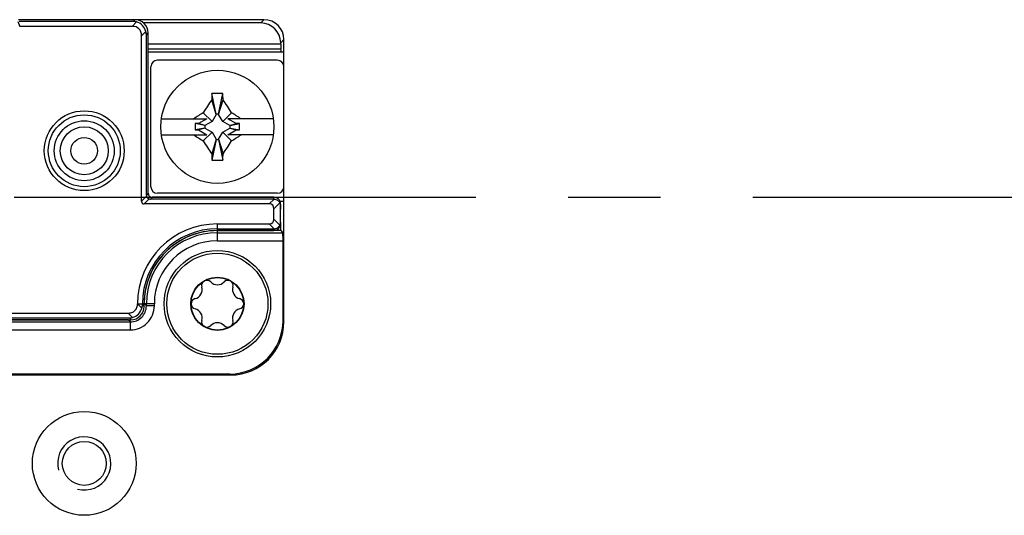
# Model space of a CAD drawing. Units: millimetres. Extents: x -3 to 844, y 0 to 594.
# Drawn here: x 735 to 772, y 84 to 103 of the extents above; entities that cross this region are included whole.
import ezdxf

# ---------------------------------------------------------------- set-up
doc = ezdxf.new("R2010")
doc.units = ezdxf.units.MM
doc.header["$LTSCALE"] = 46.255
doc.linetypes.add('CENTER', pattern=[0.6, 0.375, -0.075, 0.075, -0.075])
for name, color, linetype in [('DECKEL-HTE_PDXF_CONTINUOUS_LINE', 7, 'CONTINUOUS'), ('GEHAEUSE-HTEDXF_CONTINUOUS_LINE', 7, 'CONTINUOUS'), ('KASTEN_P_-520-02#DR9_DXF_AXIS', 7, 'CONTINUOUS'), ('KLEMMKOMBISCDXF_CONTINUOUS_LINE', 7, 'CONTINUOUS'), ('KONTAKT-HTE_DXF_CONTINUOUS_LINE', 7, 'CONTINUOUS'), ('MONTAGEPLATTDXF_CONTINUOUS_LINE', 7, 'CONTINUOUS'), ('ROHRNIET_DINDXF_CONTINUOUS_LINE', 7, 'CONTINUOUS'), ('SCHRAUBE-D-5DXF_CONTINUOUS_LINE', 7, 'CONTINUOUS'), ('U-SCHEIBE-PADXF_CONTINUOUS_LINE', 7, 'CONTINUOUS')]:
    doc.layers.add(name, color=color, linetype=linetype)

msp = doc.modelspace()

# ---------------------------------------------------------------- linework, layer by layer
at = {"layer": 'DECKEL-HTE_PDXF_CONTINUOUS_LINE', "color": 9, "linetype": 'CONTINUOUS'}
for p, q in [((734.62532, 102.97771), (734.69942, 102.79879)), ((739.08604, 102.96396), (738.92087, 102.79879)), ((738.95699, 102.98129), (739.0245, 103.04879)), ((739.43959, 102.61041), (739.27442, 102.44524)), ((739.45692, 102.48136), (739.52442, 102.54887)), ((739.52442, 96.52377), (739.45692, 96.45626)), ((739.46211, 96.41755), (739.27442, 96.22986)), ((739.38049, 96.12379), (739.56818, 96.31148)), ((739.6744, 96.37379), (739.60689, 96.30629)), ((744.25508, 96.30622), (744.07265, 96.12379)), ((744.24942, 96.30629), (744.24942, 96.37379)), ((744.47241, 96.17), (744.24942, 95.94702)), ((744.47241, 95.32758), (744.24942, 95.55057)), ((742.12442, 95.12379), (742.12442, 95.37379)), ((744.25508, 95.19137), (744.07265, 95.37379)), ((744.24942, 95.1913), (744.24942, 95.12379)), ((739.12442, 92.37696), (739.12798, 92.37379)), ((739.12798, 92.37379), (739.30692, 92.37379)), ((739.28959, 92.21218), (739.12798, 92.37379)), ((739.37442, 92.37379), (739.30692, 92.37379)), ((739.30692, 92.34122), (739.37442, 92.27372)), ((738.93604, 91.85862), (738.77087, 92.02379)), ((738.80699, 91.8413), (738.8745, 91.77379))]:
    msp.add_line(p, q, dxfattribs=at)
at = {"layer": 'DECKEL-HTE_PDXF_CONTINUOUS_LINE', "color": 7, "linetype": 'CONTINUOUS'}
for p, q in [((739.0245, 103.04879), (734.6565, 103.04879)), ((738.95699, 102.98129), (734.68446, 102.98129)), ((738.92087, 102.79879), (734.69942, 102.79879)), ((739.27442, 96.22986), (739.27442, 102.44524)), ((739.45692, 96.45626), (739.45692, 102.48136)), ((739.52442, 96.52377), (739.52442, 102.54887)), ((744.24942, 96.30629), (739.60689, 96.30629)), ((744.24942, 96.37379), (739.6744, 96.37379)), ((744.07265, 96.12379), (739.38049, 96.12379)), ((744.24942, 95.55057), (744.24942, 95.94702)), ((744.49942, 95.44016), (744.49942, 96.05743)), ((742.12442, 95.37379), (744.07265, 95.37379)), ((742.12442, 95.1913), (744.24942, 95.1913)), ((742.12442, 95.12379), (744.24942, 95.12379)), ((739.30692, 92.34122), (739.30692, 92.37379)), ((739.37442, 92.27372), (739.37442, 92.37379)), ((726.91732, 92.02379), (738.77087, 92.02379)), ((727.05354, 91.8413), (738.80699, 91.8413)), ((727.0815, 91.77379), (738.8745, 91.77379))]:
    msp.add_line(p, q, dxfattribs=at)
msp.add_circle((737.12442, 98.12379), 1.5, dxfattribs=at)
at = {"layer": 'DECKEL-HTE_PDXF_CONTINUOUS_LINE', "color": 9, "linetype": 'CONTINUOUS'}
msp.add_circle((737.12442, 98.12379), 1.35, dxfattribs=at)
at = {"layer": 'DECKEL-HTE_PDXF_CONTINUOUS_LINE', "color": 7, "linetype": 'CONTINUOUS'}
for centre, radius, start, end in [((738.95209, 102.47646), 0.50557, 15.363992, 74.636008), ((739.60841, 96.45778), 0.15172, 195.3751, 254.6249), ((742.12442, 92.37379), 3, 90, 179.939229), ((742.12442, 92.37379), 2.81751, 90, 180), ((742.12442, 92.37379), 2.75, 90, 180), ((738.80209, 92.34613), 0.50557, 285.363992, 344.636008)]:
    msp.add_arc(centre, radius, start, end, dxfattribs=at)
for centre, major_axis, ratio, start_param, end_param in [((738.94796, 102.47233), (0.19961, 0.47026), 0.97519555, 0.13082355, 0.39247064), ((739.02435, 102.54872), (0.35366, 0.35366), 0.99969546, -0.78524587, 0.78524587), ((738.56732, 102.09169), (-0.61237, -0.61237), 0.57735027, 2.61799388, 3.66519143), ((738.94796, 102.47233), (0.47026, 0.19961), 0.97519555, -0.39247064, -0.13082355), ((739.67445, 96.52382), (-0.1061, -0.1061), 0.99969546, -0.78524587, 0.78524587), ((739.48656, 96.33593), (0.18371, 0.18371), 0.57735027, 2.61799388, 3.66519143), ((739.60961, 96.45897), (0.14108, 0.05988), 0.97519555, 2.74912201, 3.01076911), ((739.60961, 96.45897), (0.05988, 0.14108), 0.97519555, -3.01076911, -2.74912201), ((744.24942, 96.12376), (0, 0.25004), 0.9998477, -1.57079633, 0), ((744.24942, 96.05181), (0, 0.25448), 0.98239529, -0.02260471, 0), ((744.24942, 96.05306), (0.17678, 0.17989), 0.98269726, -0.78539816, -0.31624497), ((743.89587, 95.77024), (-0.30619, -0.30619), 0.57735027, 2.61799388, 3.66519143), ((743.89587, 95.72735), (-0.30619, 0.30619), 0.57735027, 2.61799388, 3.66519143), ((744.24942, 95.44452), (0.17678, -0.17989), 0.98269726, 0.31624497, 0.78539816), ((744.24942, 95.37383), (0, 0.25004), 0.9998477, -3.14159265, -1.57079633), ((744.24942, 95.44578), (0, 0.25448), 0.98239529, -3.14159265, -3.11898795), ((738.87435, 92.27387), (-0.35366, 0.35366), 0.99969546, -3.92683852, -2.35634678), ((738.79796, 92.35026), (0.47026, -0.19961), 0.97519555, 0.13082355, 0.39247064), ((738.79796, 92.35026), (-0.19961, 0.47026), 0.97519555, -3.5340633, -3.2724162)]:
    msp.add_ellipse(centre, major_axis=major_axis, ratio=ratio, start_param=start_param, end_param=end_param, dxfattribs=at)
for points, knots in [([(744.25508, 96.30622), (744.30024, 96.30518), (744.39005, 96.27806), (744.45261, 96.20873), (744.47241, 96.17)], [0, 0, 0, 0, 0.50945159, 1, 1, 1, 1]), ([(744.25508, 95.19137), (744.30024, 95.19241), (744.39005, 95.21952), (744.45261, 95.28885), (744.47241, 95.32758)], [0, 0, 0, 0, 0.50945407, 1, 1, 1, 1]), ([(738.77087, 92.02379), (738.81776, 92.02379), (738.91248, 92.03594), (739.0381, 92.10985), (739.11217, 92.23538), (739.12439, 92.33009), (739.12443, 92.37698)], [0, 0, 0, 0, 0.25038588, 0.50001199, 0.74962408, 1, 1, 1, 1])]:
    msp.add_open_spline(points, degree=3, knots=knots, dxfattribs=at)
at = {"layer": 'GEHAEUSE-HTEDXF_CONTINUOUS_LINE', "color": 7, "linetype": 'CONTINUOUS'}
for p, q in [((743.87454, 103.04879), (739.0245, 103.04879)), ((743.75235, 102.92661), (739.34955, 102.92661)), ((744.50224, 102.12476), (739.52442, 102.12476)), ((744.50224, 102.12476), (744.50224, 102.17672)), ((744.50224, 102.12476), (744.51339, 101.95358)), ((744.62442, 101.82379), (744.62442, 102.29891)), ((744.62442, 91.69849), (744.62442, 96.22379)), ((744.50224, 95.92283), (744.51339, 96.094)), ((744.50224, 95.12379), (744.50224, 95.44016)), ((744.50224, 95.12379), (742.12442, 95.12379)), ((744.50224, 95.12379), (744.58437, 95.04166)), ((744.58951, 91.7334), (744.58951, 94.74171)), ((738.77452, 91.77379), (727.12291, 91.77379)), ((724.59235, 89.69879), (742.62473, 89.69879)), ((742.58982, 89.7337), (725.37468, 89.7337))]:
    msp.add_line(p, q, dxfattribs=at)
at = {"layer": 'GEHAEUSE-HTEDXF_CONTINUOUS_LINE', "color": 9, "linetype": 'CONTINUOUS'}
for p, q in [((743.75235, 102.92661), (743.87454, 103.04879)), ((744.50224, 102.17672), (744.62442, 102.29891)), ((739.52442, 101.95358), (744.51339, 101.95358)), ((744.51339, 96.094), (744.49942, 96.094)), ((742.12442, 94.74171), (742.12442, 95.12379)), ((742.12442, 95.04166), (744.58437, 95.04166)), ((742.12442, 94.74171), (744.58951, 94.74171)), ((739.75651, 92.37379), (739.37442, 92.37375)), ((739.45655, 92.29157), (739.37442, 92.37375)), ((739.45655, 92.29157), (739.45655, 92.37379)), ((739.75651, 92.29157), (739.45655, 92.29157)), ((739.75651, 92.29157), (739.75651, 92.37379)), ((738.85665, 91.69166), (738.77452, 91.77379)), ((744.58951, 91.7334), (744.62442, 91.69849)), ((727.15693, 91.69166), (738.85665, 91.69166)), ((727.15693, 91.39171), (738.85665, 91.39171)), ((738.85665, 91.39171), (738.85665, 91.69166)), ((742.58982, 89.7337), (742.62473, 89.69879))]:
    msp.add_line(p, q, dxfattribs=at)
at = {"layer": 'GEHAEUSE-HTEDXF_CONTINUOUS_LINE', "color": 7, "linetype": 'CONTINUOUS'}
msp.add_arc((742.12442, 92.37379), 2.75, 90, 180.003472, dxfattribs=at)
at = {"layer": 'GEHAEUSE-HTEDXF_CONTINUOUS_LINE', "color": 9, "linetype": 'CONTINUOUS'}
for centre, radius, start, end in [((742.12442, 92.37379), 2.66787, 90, 180), ((742.12442, 92.37379), 2.36792, 90, 180), ((738.85668, 92.29154), 0.89983, 269.997839, 0.002118), ((738.8568, 92.29142), 0.59976, 269.985714, 0.014285)]:
    msp.add_arc(centre, radius, start, end, dxfattribs=at)
at = {"layer": 'GEHAEUSE-HTEDXF_CONTINUOUS_LINE', "color": 7, "linetype": 'CONTINUOUS'}
for centre, major_axis, ratio, start_param, end_param in [((743.75212, 102.17649), (0.53049, 0.53049), 0.99969546, -0.78524587, 0.78524587), ((743.87431, 102.29868), (0.53049, 0.53049), 0.99969546, -0.78524587, 0.78524587), ((744.51271, 101.80869), (0, 0.15), 0.01745506, -1.46929868, -0.26179939), ((744.51271, 96.23889), (0, 0.15), 0.01745506, -2.87979327, -2.65653594), ((744.58428, 94.74171), (0, 0.3), 0.01745506, -1.57079633, -0.01745329), ((742.58921, 91.73401), (1.41464, -1.41464), 0.99969546, -0.78524587, 0.78524587), ((742.62412, 91.6991), (1.41464, -1.41464), 0.99969546, -0.78524587, 0.78524587)]:
    msp.add_ellipse(centre, major_axis=major_axis, ratio=ratio, start_param=start_param, end_param=end_param, dxfattribs=at)
at = {"layer": 'KASTEN_P_-520-02#DR9_DXF_AXIS', "color": 7, "linetype": 'CENTER'}
msp.add_line((595.72377, 96.37379), (818.08694, 96.37379), dxfattribs=at)
at = {"layer": 'KLEMMKOMBISCDXF_CONTINUOUS_LINE', "color": 7, "linetype": 'CONTINUOUS'}
for p, q in [((744.37442, 101.52379), (739.87442, 101.52379)), ((739.62442, 96.77379), (739.62442, 101.27379)), ((744.62442, 96.77379), (744.62442, 101.27379)), ((742.07692, 99.49879), (741.92179, 100.27449)), ((742.17192, 99.49879), (742.32706, 100.27449)), ((742.07692, 99.48929), (741.91002, 100.04009)), ((742.17192, 99.48929), (742.33883, 100.04009)), ((741.92393, 99.22429), (741.59571, 99.5525)), ((742.07692, 99.48929), (741.92393, 99.22429)), ((742.17192, 99.49879), (742.07692, 99.49879)), ((742.07692, 99.49879), (742.07692, 99.48929)), ((742.17192, 99.48929), (742.17192, 99.49879)), ((742.32492, 99.22429), (742.17192, 99.48929)), ((742.32492, 99.22429), (742.65314, 99.5525)), ((740.02071, 99.32379), (741.73259, 99.32379)), ((741.42042, 99.14357), (741.28806, 99.14357)), ((741.64942, 99.07129), (741.28806, 99.14357)), ((741.28806, 99.14357), (741.28806, 98.90402)), ((741.73259, 99.32379), (741.42042, 99.14357)), ((741.65892, 99.07129), (741.42042, 99.14357)), ((741.92393, 99.22429), (741.65892, 99.07129)), ((742.58992, 99.07129), (742.32492, 99.22429)), ((744.22814, 99.32379), (742.51626, 99.32379)), ((742.82843, 99.14357), (742.51626, 99.32379)), ((742.58992, 99.07129), (742.82843, 99.14357)), ((742.59942, 99.07129), (742.96079, 99.14357)), ((742.96079, 99.14357), (742.82843, 99.14357)), ((742.96079, 98.90402), (742.96079, 99.14357)), ((741.64942, 98.97629), (741.28806, 98.90402)), ((741.28806, 98.90402), (741.42042, 98.90402)), ((741.65892, 98.97629), (741.42042, 98.90402)), ((741.42042, 98.90402), (741.73259, 98.72379)), ((741.92393, 98.82329), (741.59571, 98.49508)), ((741.65892, 99.07129), (741.64942, 99.07129)), ((741.64942, 99.07129), (741.64942, 98.97629)), ((741.64942, 98.97629), (741.65892, 98.97629)), ((741.65892, 98.97629), (741.92393, 98.82329)), ((741.92393, 98.82329), (742.07692, 98.55829)), ((742.17192, 98.55829), (742.32492, 98.82329)), ((742.32492, 98.82329), (742.58992, 98.97629)), ((742.32492, 98.82329), (742.65314, 98.49508)), ((742.51626, 98.72379), (742.82843, 98.90402)), ((742.59942, 99.07129), (742.58992, 99.07129)), ((742.58992, 98.97629), (742.59942, 98.97629)), ((742.58992, 98.97629), (742.82843, 98.90402)), ((742.59942, 98.97629), (742.59942, 99.07129)), ((742.59942, 98.97629), (742.96079, 98.90402)), ((742.82843, 98.90402), (742.96079, 98.90402)), ((740.02071, 98.72379), (741.73259, 98.72379)), ((742.07692, 98.55829), (741.91002, 98.00749)), ((742.07692, 98.54879), (741.92179, 97.7731)), ((742.07692, 98.55829), (742.07692, 98.54879)), ((742.07692, 98.54879), (742.17192, 98.54879)), ((742.17192, 98.54879), (742.17192, 98.55829)), ((742.17192, 98.55829), (742.33883, 98.00749)), ((742.17192, 98.54879), (742.32706, 97.7731)), ((744.22814, 98.72379), (742.51626, 98.72379)), ((744.37442, 96.52379), (739.87442, 96.52379))]:
    msp.add_line(p, q, dxfattribs=at)
msp.add_circle((742.12442, 99.02379), 2.125, dxfattribs=at)
for centre, radius, start, end in [((739.87442, 101.27379), 0.25, 90, 180), ((744.37442, 101.27379), 0.25, 0, 90), ((761.65417, 99.16621), 19.76348, 176.785317, 177.465713), ((742.12442, 94.61591), 5.6622, 87.949057, 92.050943), ((722.59468, 99.16621), 19.76348, 2.534287, 3.214683), ((749.93851, 94.51978), 9.74323, 145.487957, 148.899842), ((734.41515, 94.58734), 9.6186, 31.078046, 34.534154), ((746.64527, 91.18134), 9.77621, 121.098737, 123.603875), ((737.60358, 91.18134), 9.77621, 56.396125, 58.901263), ((746.64527, 106.86624), 9.77621, 236.396125, 238.901263), ((749.8337, 103.46025), 9.6186, 211.078046, 214.534154), ((734.31034, 103.52781), 9.74323, 325.487957, 328.899842), ((737.60358, 106.86624), 9.77621, 301.098737, 303.603875), ((761.65417, 98.88138), 19.76348, 182.534287, 183.214683), ((722.59468, 98.88138), 19.76348, 356.785317, 357.465713), ((742.12442, 103.43167), 5.6622, 267.949057, 272.050943), ((739.87442, 96.77379), 0.25, 180, 270), ((744.37442, 96.77379), 0.25, 270, 360)]:
    msp.add_arc(centre, radius, start, end, dxfattribs=at)
at = {"layer": 'KONTAKT-HTE_DXF_CONTINUOUS_LINE', "color": 7, "linetype": 'CONTINUOUS'}
for p, q in [((744.62442, 101.82379), (739.52442, 101.82379)), ((744.62442, 101.27379), (744.62442, 101.82379)), ((744.62442, 96.22379), (744.62442, 96.77379)), ((744.47805, 96.22379), (744.62442, 96.22379))]:
    msp.add_line(p, q, dxfattribs=at)
at = {"layer": 'MONTAGEPLATTDXF_CONTINUOUS_LINE', "color": 9, "linetype": 'CONTINUOUS'}
msp.add_circle((737.12442, 86.37379), 1.95, dxfattribs=at)
at = {"layer": 'MONTAGEPLATTDXF_CONTINUOUS_LINE', "color": 7, "linetype": 'CONTINUOUS'}
msp.add_circle((737.12442, 86.37379), 0.825, dxfattribs=at)
at = {"layer": 'MONTAGEPLATTDXF_CONTINUOUS_LINE', "color": 2, "linetype": 'CONTINUOUS'}
msp.add_arc((737.12442, 86.37379), 1, 255, 195, dxfattribs=at)
at = {"layer": 'ROHRNIET_DINDXF_CONTINUOUS_LINE', "color": 7, "linetype": 'CONTINUOUS'}
for radius in [1.125, 0.5]:
    msp.add_circle((737.12442, 98.12379), radius, dxfattribs=at)
at = {"layer": 'ROHRNIET_DINDXF_CONTINUOUS_LINE', "color": 9, "linetype": 'CONTINUOUS'}
msp.add_circle((737.12442, 98.12379), 0.9, dxfattribs=at)
at = {"layer": 'SCHRAUBE-D-5DXF_CONTINUOUS_LINE', "color": 7, "linetype": 'CONTINUOUS'}
for radius in [1.9, 1, 0.9875]:
    msp.add_circle((742.12442, 92.37379), radius, dxfattribs=at)
for centre, radius, start, end in [((741.72942, 93.05795), 0.1975, 43.341758, 196.658242), ((742.12442, 93.43073), 0.34563, 223.341758, 316.658242), ((742.51942, 93.05795), 0.1975, 343.341758, 136.658242), ((741.20909, 92.90226), 0.34563, 283.341758, 16.658242), ((743.03976, 92.90226), 0.34563, 163.341758, 256.658242), ((741.33442, 92.37379), 0.1975, 103.341758, 256.658242), ((742.91442, 92.37379), 0.1975, 283.341758, 76.658242), ((741.20909, 91.84533), 0.34563, 343.341758, 76.658242), ((743.03976, 91.84533), 0.34563, 103.341758, 196.658242), ((741.72942, 91.68963), 0.1975, 163.341758, 316.658242), ((742.51942, 91.68963), 0.1975, 223.341758, 16.658242), ((742.12442, 91.31686), 0.34563, 43.341758, 136.658242)]:
    msp.add_arc(centre, radius, start, end, dxfattribs=at)
at = {"layer": 'U-SCHEIBE-PADXF_CONTINUOUS_LINE', "color": 7, "linetype": 'CONTINUOUS'}
msp.add_circle((742.12442, 92.37379), 2, dxfattribs=at)

doc.saveas('drawing.dxf')
